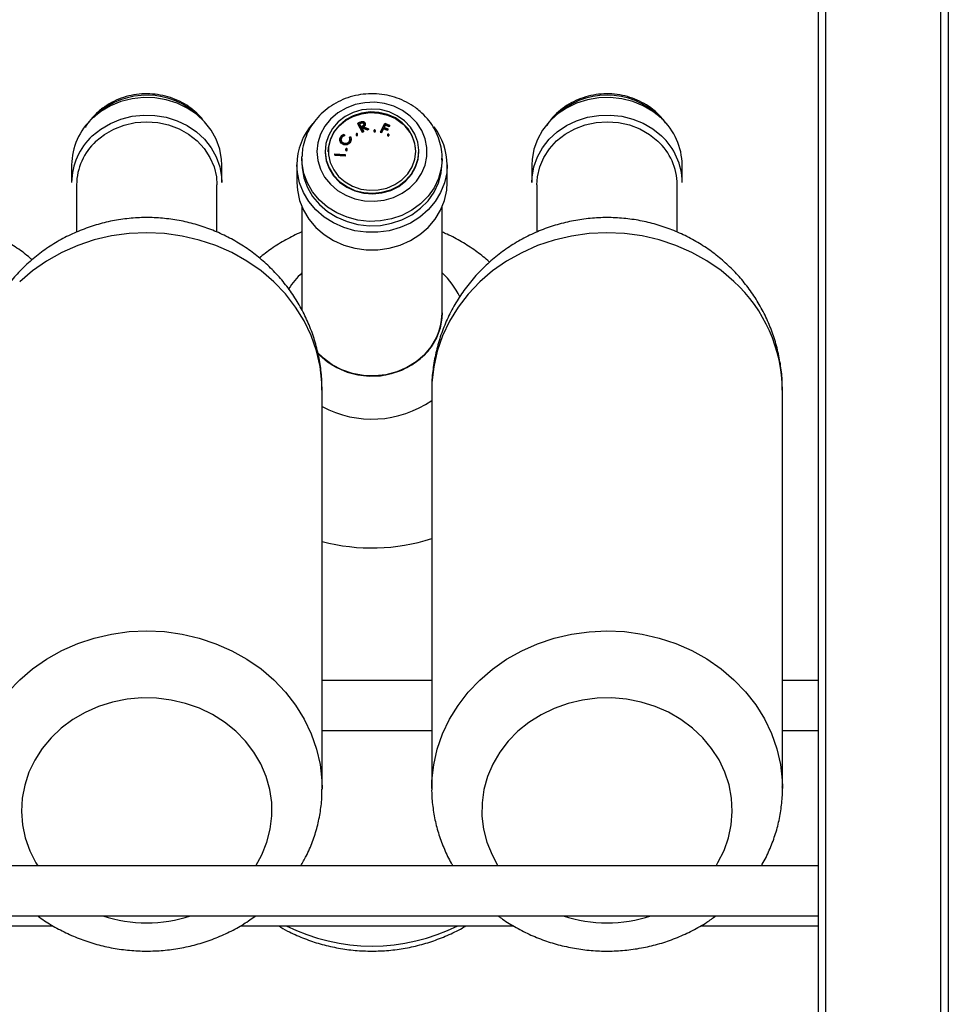
# Model space of a CAD drawing. Extents: x 1233 to 4857, y 619 to 3945.
# Drawn here: x 2102 to 2287, y 2505 to 2701 of the extents above; entities that cross this region are included whole.
import ezdxf

# ---------------------------------------------------------------- set-up
doc = ezdxf.new("R2010")
doc.units = 0
doc.header["$LTSCALE"] = 20
doc.layers.get('0').update_dxf_attribs({"linetype": 'CONTINUOUS'})

msp = doc.modelspace()

# ---------------------------------------------------------------- linework, layer by layer
at = {"linetype": 'Continuous'}
for p, q in [((2287.14, 3910.23), (2287.14, 2284.23)), ((2285.64, 2285.73), (2285.64, 3908.73)), ((2262.64, 3885.73), (2262.64, 2308.73)), ((2261.14, 3884.23), (2261.14, 2310.23)), ((2117.02, 2682.13), (2116.59, 2681.71)), ((2169.28, 2680.49), (2169.65, 2680.66)), ((2170.21, 2678.78), (2169.28, 2680.49)), ((2169.28, 2680.49), (2169.28, 2680.36)), ((2170.21, 2678.65), (2169.28, 2680.36)), ((2169.89, 2680.55), (2169.56, 2680.41)), ((2169.56, 2680.41), (2169.87, 2679.83)), ((2169.89, 2680.42), (2169.61, 2680.3)), ((2169.87, 2679.83), (2170.2, 2679.97)), ((2169.89, 2680.55), (2169.89, 2680.42)), ((2170.07, 2679.71), (2169.96, 2679.66)), ((2169.96, 2679.66), (2170.4, 2678.87)), ((2170.07, 2679.58), (2170.02, 2679.56)), ((2171.19, 2679.22), (2170.07, 2679.71)), ((2170.07, 2679.71), (2170.07, 2679.58)), ((2171.19, 2679.09), (2170.07, 2679.58)), ((2170.31, 2679.81), (2171.42, 2679.32)), ((2170.51, 2680.47), (2170.51, 2680.34)), ((2170.77, 2680.18), (2170.77, 2680.35)), ((2173.81, 2678.72), (2174.65, 2680.45)), ((2174.41, 2679.49), (2174, 2678.65)), ((2175.18, 2679.19), (2174.41, 2679.49)), ((2174.41, 2679.49), (2174.41, 2679.36)), ((2174.76, 2680.2), (2174.5, 2679.66)), ((2174.5, 2679.66), (2175.27, 2679.36)), ((2174.76, 2680.07), (2174.55, 2679.64)), ((2174.65, 2680.45), (2175.61, 2680.07)), ((2175.53, 2679.89), (2174.76, 2680.2)), ((2174.76, 2680.2), (2174.76, 2680.07)), ((2175.53, 2679.76), (2174.76, 2680.07)), ((2175.61, 2680.07), (2175.53, 2679.89)), ((2175.61, 2679.93), (2175.53, 2679.76)), ((2175.53, 2679.89), (2175.53, 2679.76)), ((2175.61, 2680.07), (2175.61, 2679.93)), ((2166, 2677.48), (2165.92, 2677.14)), ((2166, 2677.61), (2166, 2677.48)), ((2166.58, 2678.28), (2166.63, 2678.1)), ((2166.63, 2678.1), (2166.63, 2677.97)), ((2167.63, 2677.7), (2167.81, 2677.79)), ((2167.63, 2677.7), (2167.63, 2677.57)), ((2168.94, 2678.27), (2168.94, 2678.14)), ((2169.24, 2678.14), (2169.24, 2678.27)), ((2170.4, 2678.87), (2170.21, 2678.78)), ((2170.21, 2678.78), (2170.21, 2678.65)), ((2170.4, 2678.74), (2170.21, 2678.65)), ((2170.4, 2678.87), (2170.4, 2678.74)), ((2171.42, 2679.32), (2171.19, 2679.22)), ((2171.19, 2679.22), (2171.19, 2679.09)), ((2171.42, 2679.19), (2171.19, 2679.09)), ((2171.42, 2679.32), (2171.42, 2679.19)), ((2172.5, 2679), (2172.5, 2678.86)), ((2172.8, 2678.86), (2172.8, 2679)), ((2174, 2678.65), (2173.81, 2678.72)), ((2173.81, 2678.72), (2173.81, 2678.59)), ((2174, 2678.52), (2173.81, 2678.59)), ((2174.41, 2679.36), (2174, 2678.52)), ((2174, 2678.65), (2174, 2678.52)), ((2175.18, 2679.05), (2174.41, 2679.36)), ((2175.27, 2679.36), (2175.18, 2679.19)), ((2175.27, 2679.22), (2175.18, 2679.05)), ((2175.18, 2679.19), (2175.18, 2679.05)), ((2175.21, 2678.17), (2175.21, 2678.04)), ((2175.27, 2679.36), (2175.27, 2679.22)), ((2175.51, 2678.04), (2175.51, 2678.17)), ((2165.7, 2677.26), (2165.7, 2677.1)), ((2166.34, 2676.36), (2166.34, 2676.23)), ((2167.13, 2676.31), (2167.13, 2676.18)), ((2167.82, 2676.89), (2167.82, 2676.75)), ((2167.93, 2677.19), (2167.93, 2677.36)), ((2158.12, 2673.46), (2158.12, 2673.81)), ((2162.76, 2674.9), (2162.76, 2674.77)), ((2164.67, 2674.16), (2164.69, 2674.35)), ((2166.78, 2674.03), (2164.67, 2674.16)), ((2164.67, 2674.16), (2164.67, 2674.03)), ((2166.78, 2673.9), (2164.67, 2674.03)), ((2164.69, 2674.35), (2166.79, 2674.22)), ((2166.79, 2674.22), (2166.78, 2674.03)), ((2166.79, 2674.09), (2166.78, 2673.9)), ((2166.78, 2674.03), (2166.78, 2673.9)), ((2166.79, 2674.22), (2166.79, 2674.09)), ((2166.85, 2675.26), (2166.85, 2675.13)), ((2167.19, 2675.13), (2167.19, 2675.26)), ((2181.47, 2674.77), (2181.47, 2674.9)), ((2112.16, 2672.14), (2112.16, 2668.64)), ((2142.16, 2668.64), (2142.16, 2672.14)), ((2157.12, 2672.14), (2157.12, 2668.64)), ((2158.12, 2673.46), (2158.12, 2672.58)), ((2186.12, 2672.58), (2186.12, 2673.46)), ((2187.12, 2668.64), (2187.12, 2672.14)), ((2204.03, 2672.14), (2204.03, 2668.64)), ((2234.03, 2668.64), (2234.03, 2672.14)), ((2113.16, 2668.2), (2113.16, 2658.72)), ((2141.16, 2658.72), (2141.16, 2668.2)), ((2205.03, 2668.2), (2205.03, 2658.71)), ((2233.03, 2658.73), (2233.03, 2668.2)), ((2158.12, 2663.8), (2158.12, 2643.16)), ((2186.12, 2642.6), (2186.12, 2663.8)), ((2186.12, 2642.56), (2186.12, 2642.6)), ((2162.41, 2633.54), (2161.09, 2634.84)), ((2162.16, 2547.66), (2162.16, 2627.14)), ((2184.03, 2627.14), (2184.03, 2547.66)), ((2254.03, 2547.66), (2254.03, 2627.14)), ((2184.03, 2569.23), (2162.16, 2569.23)), ((2261.14, 2569.23), (2254.03, 2569.23)), ((2162.16, 2559.23), (2184.03, 2559.23)), ((2254.03, 2559.23), (2261.14, 2559.23)), ((2184.03, 2547.66), (2184.04, 2547.98)), ((2254.03, 2547.94), (2254.03, 2547.66)), ((2261.14, 2532.23), (1902.14, 2532.23)), ((1902.14, 2522.23), (2261.14, 2522.23)), ((2055.55, 2520.23), (2108.42, 2520.23)), ((2145.85, 2520.23), (2200.34, 2520.23)), ((2237.71, 2520.23), (2261.14, 2520.23))]:
    msp.add_line(p, q, dxfattribs=at)
at = {"linetype": 'Continuous', "flags": 128}
for points in [[(2142.16, 2672.14), (2142.11, 2673.25), (2141.75, 2675.29), (2141.04, 2677.26), (2140.01, 2679.1), (2138.68, 2680.78), (2137.07, 2682.26), (2135.24, 2683.5), (2133.22, 2684.48), (2131.05, 2685.16), (2128.79, 2685.54), (2126.5, 2685.61), (2124.22, 2685.36), (2122.01, 2684.8), (2119.92, 2683.95), (2118, 2682.82), (2116.29, 2681.43)], [(2229.89, 2681.45), (2228.18, 2682.83), (2226.26, 2683.96), (2224.17, 2684.81), (2221.96, 2685.37), (2219.68, 2685.61), (2217.38, 2685.54), (2215.12, 2685.16), (2212.96, 2684.47), (2210.94, 2683.49), (2209.1, 2682.25), (2207.5, 2680.77), (2206.18, 2679.08), (2205.15, 2677.24), (2204.44, 2675.27), (2204.08, 2673.23), (2204.03, 2672.14)], [(2179.75, 2681.89), (2178.21, 2683), (2176.48, 2683.85), (2174.61, 2684.4), (2172.65, 2684.65), (2170.68, 2684.57), (2168.76, 2684.19), (2166.94, 2683.5), (2165.29, 2682.52), (2163.86, 2681.3), (2162.7, 2679.87), (2161.83, 2678.28), (2161.3, 2676.57), (2161.12, 2674.81), (2161.29, 2673.04), (2161.81, 2671.33), (2162.65, 2669.73), (2163.81, 2668.29), (2165.23, 2667.06), (2166.87, 2666.08), (2168.68, 2665.38), (2170.6, 2664.98), (2172.57, 2664.89), (2174.53, 2665.12), (2176.4, 2665.66), (2178.14, 2666.5), (2179.69, 2667.6), (2180.99, 2668.93), (2182.01, 2670.45), (2182.71, 2672.1), (2183.07, 2673.85), (2183.08, 2675.62), (2182.73, 2677.36), (2182.05, 2679.03), (2181.04, 2680.55), (2179.75, 2681.89)], [(2116.29, 2677.93), (2118, 2679.31), (2119.92, 2680.44), (2122.01, 2681.3), (2124.22, 2681.86), (2126.5, 2682.11), (2128.79, 2682.04), (2131.05, 2681.66), (2133.22, 2680.97), (2135.24, 2680), (2137.07, 2678.75), (2138.68, 2677.28), (2140.01, 2675.59), (2141.04, 2673.75), (2141.75, 2671.79), (2142.11, 2669.75), (2142.16, 2668.64)], [(2178.61, 2680.96), (2177.17, 2681.98), (2175.54, 2682.73), (2173.77, 2683.18), (2171.94, 2683.31), (2170.12, 2683.12), (2168.38, 2682.61), (2166.78, 2681.81), (2165.38, 2680.74), (2164.25, 2679.44), (2163.41, 2677.97), (2162.91, 2676.39), (2162.77, 2674.75), (2162.98, 2673.11), (2163.54, 2671.54), (2164.44, 2670.1), (2165.63, 2668.85), (2167.07, 2667.82), (2168.7, 2667.07), (2170.46, 2666.63), (2172.29, 2666.49), (2174.11, 2666.69), (2175.86, 2667.19), (2177.46, 2668), (2178.86, 2669.07), (2179.99, 2670.36), (2180.83, 2671.83), (2181.33, 2673.42), (2181.47, 2675.06), (2181.26, 2676.7), (2180.69, 2678.26), (2179.8, 2679.7), (2178.61, 2680.96)], [(2163.4, 2674.77), (2163.45, 2675.62), (2163.82, 2677.17), (2164.52, 2678.62), (2165.54, 2679.92), (2166.83, 2681), (2168.33, 2681.83), (2169.99, 2682.37), (2171.74, 2682.6), (2173.5, 2682.51), (2175.2, 2682.1), (2176.78, 2681.39), (2178.17, 2680.42)], [(2178.17, 2680.55), (2176.78, 2681.53), (2175.2, 2682.23), (2173.5, 2682.64), (2171.74, 2682.73), (2169.99, 2682.5), (2168.33, 2681.96), (2166.83, 2681.13), (2165.54, 2680.05), (2164.52, 2678.75), (2163.82, 2677.3), (2163.45, 2675.75), (2163.44, 2674.16), (2163.78, 2672.61), (2164.47, 2671.14), (2165.46, 2669.84), (2166.73, 2668.74), (2168.23, 2667.89), (2169.88, 2667.33), (2171.62, 2667.08), (2173.38, 2667.15), (2175.09, 2667.53), (2176.68, 2668.22), (2178.08, 2669.18), (2179.24, 2670.38), (2180.11, 2671.76), (2180.65, 2673.27), (2180.84, 2674.85), (2180.67, 2676.43), (2180.15, 2677.94), (2179.31, 2679.34), (2178.17, 2680.55)], [(2204.03, 2668.64), (2204.08, 2669.73), (2204.44, 2671.77), (2205.15, 2673.73), (2206.18, 2675.58), (2207.5, 2677.26), (2209.1, 2678.74), (2210.94, 2679.99), (2212.96, 2680.96), (2215.12, 2681.65), (2217.38, 2682.04), (2219.68, 2682.11), (2221.96, 2681.86), (2224.17, 2681.3), (2226.26, 2680.45), (2228.18, 2679.32), (2229.89, 2677.94)], [(2117.02, 2676.87), (2118.7, 2678.22), (2120.59, 2679.31), (2122.66, 2680.11), (2124.85, 2680.61), (2127.09, 2680.78), (2129.34, 2680.63), (2131.53, 2680.15), (2133.61, 2679.37), (2135.52, 2678.3), (2137.21, 2676.96), (2138.64, 2675.4), (2139.78, 2673.65), (2140.59, 2671.76), (2141.05, 2669.78), (2141.16, 2668.2)], [(2205.03, 2668.2), (2205.14, 2669.76), (2205.6, 2671.74), (2206.41, 2673.63), (2207.54, 2675.38), (2208.97, 2676.95), (2210.66, 2678.28), (2212.57, 2679.36), (2214.65, 2680.15), (2216.84, 2680.63), (2219.08, 2680.78), (2221.33, 2680.61), (2223.51, 2680.12), (2225.58, 2679.32), (2227.48, 2678.23), (2229.17, 2676.88)], [(2169.2, 2678.36), (2169.15, 2678.39), (2169.09, 2678.4), (2169.03, 2678.39), (2168.99, 2678.36), (2168.95, 2678.32), (2168.94, 2678.27), (2168.96, 2678.21), (2168.99, 2678.17), (2169.04, 2678.14), (2169.1, 2678.13), (2169.15, 2678.14), (2169.2, 2678.17), (2169.23, 2678.22), (2169.24, 2678.27), (2169.23, 2678.32), (2169.2, 2678.36)], [(2172.75, 2679.09), (2172.7, 2679.12), (2172.64, 2679.13), (2172.59, 2679.12), (2172.54, 2679.09), (2172.51, 2679.04), (2172.5, 2678.99), (2172.51, 2678.94), (2172.54, 2678.9), (2172.59, 2678.87), (2172.65, 2678.86), (2172.71, 2678.87), (2172.76, 2678.9), (2172.79, 2678.95), (2172.8, 2679), (2172.78, 2679.05), (2172.75, 2679.09)], [(2175.46, 2678.27), (2175.41, 2678.3), (2175.36, 2678.31), (2175.3, 2678.29), (2175.25, 2678.26), (2175.22, 2678.22), (2175.21, 2678.17), (2175.22, 2678.12), (2175.25, 2678.07), (2175.3, 2678.05), (2175.36, 2678.04), (2175.42, 2678.05), (2175.47, 2678.08), (2175.5, 2678.12), (2175.51, 2678.17), (2175.5, 2678.22), (2175.46, 2678.27)], [(2162.76, 2674.77), (2162.77, 2674.61), (2162.98, 2672.98), (2163.54, 2671.41), (2164.44, 2669.97), (2165.63, 2668.72), (2167.07, 2667.69), (2168.7, 2666.94), (2170.46, 2666.49), (2172.29, 2666.36), (2174.11, 2666.56), (2175.86, 2667.06), (2177.46, 2667.87), (2178.86, 2668.94), (2179.99, 2670.23), (2180.83, 2671.7), (2181.33, 2673.28), (2181.47, 2674.77)], [(2167.13, 2675.37), (2167.08, 2675.4), (2167.02, 2675.41), (2166.95, 2675.4), (2166.9, 2675.36), (2166.87, 2675.31), (2166.85, 2675.26), (2166.87, 2675.2), (2166.9, 2675.15), (2166.96, 2675.12), (2167.02, 2675.11), (2167.09, 2675.12), (2167.14, 2675.16), (2167.17, 2675.21), (2167.19, 2675.26), (2167.17, 2675.32), (2167.13, 2675.37)], [(2187.12, 2672.14), (2187.02, 2670.59), (2186.58, 2668.56), (2185.8, 2666.62), (2184.7, 2664.81), (2183.31, 2663.17), (2181.66, 2661.73), (2179.78, 2660.55), (2177.72, 2659.63), (2175.53, 2659.01), (2173.26, 2658.7), (2170.96, 2658.7), (2168.69, 2659.01), (2166.5, 2659.64), (2164.45, 2660.56), (2162.57, 2661.74), (2160.92, 2663.18), (2159.52, 2664.82), (2158.43, 2666.63), (2157.65, 2668.58), (2157.22, 2670.6), (2157.12, 2672.14)], [(2186.12, 2673.18), (2185.93, 2671.42), (2185.39, 2669.45), (2184.51, 2667.59), (2183.3, 2665.88), (2181.8, 2664.37), (2180.05, 2663.09), (2178.1, 2662.08), (2175.99, 2661.36), (2173.79, 2660.96), (2171.53, 2660.88), (2169.3, 2661.13), (2167.13, 2661.7), (2165.1, 2662.57), (2163.25, 2663.72), (2161.63, 2665.13), (2160.27, 2666.75), (2159.23, 2668.54), (2158.52, 2670.46), (2158.16, 2672.46), (2158.12, 2673.46)], [(2158.12, 2672.58), (2158.16, 2671.59), (2158.52, 2669.59), (2159.23, 2667.66), (2160.27, 2665.87), (2161.63, 2664.25), (2163.25, 2662.84), (2165.1, 2661.69), (2167.13, 2660.82), (2169.3, 2660.25), (2171.53, 2660.01), (2173.79, 2660.08), (2175.99, 2660.49), (2178.1, 2661.2), (2180.05, 2662.21), (2181.8, 2663.49), (2183.3, 2665), (2184.51, 2666.71), (2185.39, 2668.58), (2185.93, 2670.54), (2186.12, 2672.56), (2186.12, 2672.58)], [(2186.12, 2673.46), (2186.12, 2673.44), (2186.12, 2673.18)], [(2157.12, 2668.64), (2157.22, 2667.1), (2157.65, 2665.07), (2158.43, 2663.13), (2159.52, 2661.31), (2160.92, 2659.67), (2162.57, 2658.24), (2164.45, 2657.05), (2166.5, 2656.13), (2168.69, 2655.51), (2170.96, 2655.19), (2173.26, 2655.19), (2175.53, 2655.51), (2177.72, 2656.13), (2179.78, 2657.04), (2181.66, 2658.23), (2183.31, 2659.66), (2184.7, 2661.3), (2185.8, 2663.11), (2186.58, 2665.06), (2187.02, 2667.08), (2187.12, 2668.64)], [(2162.16, 2627.14), (2162.12, 2628.72), (2161.76, 2631.89), (2161.05, 2635.02), (2159.99, 2638.06), (2158.59, 2640.99), (2156.87, 2643.77), (2154.84, 2646.39), (2152.54, 2648.81), (2149.97, 2651), (2147.16, 2652.96), (2144.15, 2654.64), (2140.97, 2656.05), (2137.65, 2657.15), (2134.22, 2657.95), (2130.71, 2658.44), (2127.17, 2658.6), (2123.63, 2658.44), (2120.12, 2657.96), (2116.69, 2657.16), (2113.37, 2656.05), (2110.18, 2654.65), (2107.17, 2652.96), (2104.37, 2651.01), (2101.8, 2648.82)], [(2244.36, 2648.85), (2241.79, 2651.04), (2238.98, 2652.99), (2235.97, 2654.67), (2232.78, 2656.07), (2229.46, 2657.17), (2226.02, 2657.97), (2222.52, 2658.44), (2218.98, 2658.6), (2215.43, 2658.43), (2211.93, 2657.94), (2208.5, 2657.14), (2205.18, 2656.03), (2202, 2654.62), (2198.99, 2652.93), (2196.19, 2650.98), (2193.63, 2648.78), (2191.32, 2646.35), (2189.3, 2643.74), (2187.59, 2640.95), (2186.19, 2638.02), (2185.14, 2634.97), (2184.43, 2631.85), (2184.08, 2628.68), (2184.03, 2627.14)], [(2161.1, 2634.8), (2161.63, 2634.23), (2163.25, 2632.83), (2165.1, 2631.67), (2167.13, 2630.8), (2169.3, 2630.24), (2171.53, 2629.99), (2173.79, 2630.07), (2175.99, 2630.47), (2178.1, 2631.19), (2180.05, 2632.2), (2181.8, 2633.47), (2183.3, 2634.99), (2184.51, 2636.7), (2185.39, 2638.56), (2185.93, 2640.53), (2186.12, 2642.54), (2186.12, 2642.56)], [(2161.15, 2634.78), (2162.41, 2633.54), (2164.15, 2632.25), (2166.1, 2631.24), (2168.2, 2630.52), (2170.41, 2630.11), (2172.66, 2630.02), (2174.9, 2630.26), (2177.06, 2630.83), (2179.1, 2631.69), (2180.96, 2632.84), (2182.58, 2634.24), (2183.94, 2635.86), (2184.99, 2637.65), (2185.71, 2639.57), (2186.07, 2641.57), (2186.12, 2642.6)], [(2186.12, 2642.6), (2186.07, 2641.57), (2185.71, 2639.57), (2184.99, 2637.65), (2183.94, 2635.86), (2182.58, 2634.24), (2180.96, 2632.84), (2179.1, 2631.69), (2177.06, 2630.83), (2174.9, 2630.26), (2172.66, 2630.02), (2170.41, 2630.11), (2168.2, 2630.52), (2166.1, 2631.24), (2164.15, 2632.25), (2162.41, 2633.54)], [(2099.49, 2566.92), (2101.8, 2569.34), (2104.37, 2571.53), (2107.17, 2573.48), (2110.18, 2575.17), (2113.37, 2576.57), (2116.69, 2577.68), (2120.12, 2578.47), (2123.63, 2578.96), (2127.17, 2579.12), (2130.71, 2578.96), (2134.22, 2578.47), (2137.65, 2577.67), (2140.97, 2576.56), (2144.15, 2575.16), (2147.16, 2573.47), (2149.97, 2571.52), (2152.54, 2569.33), (2154.84, 2566.91), (2156.87, 2564.29), (2158.59, 2561.5), (2159.99, 2558.58), (2161.05, 2555.53), (2161.76, 2552.41), (2162.12, 2549.24), (2162.16, 2547.54)], [(2184.04, 2547.98), (2184.08, 2549.2), (2184.43, 2552.37), (2185.14, 2555.49), (2186.19, 2558.53), (2187.59, 2561.46), (2189.3, 2564.25), (2191.32, 2566.87), (2193.63, 2569.29), (2196.19, 2571.49), (2198.99, 2573.45), (2202, 2575.14), (2205.18, 2576.55), (2208.5, 2577.66), (2211.93, 2578.46), (2215.43, 2578.95), (2218.98, 2579.12), (2222.52, 2578.96), (2226.02, 2578.48), (2229.46, 2577.69), (2232.78, 2576.59), (2235.97, 2575.19), (2238.98, 2573.51), (2241.79, 2571.56), (2244.36, 2569.37), (2246.68, 2566.96), (2248.71, 2564.34), (2250.43, 2561.56), (2251.84, 2558.63), (2252.9, 2555.59), (2253.62, 2552.47), (2253.99, 2549.3), (2254.03, 2547.94)], [(2148.93, 2532.23), (2150.14, 2534.43), (2151.15, 2536.93), (2151.81, 2539.53), (2152.13, 2542.17), (2152.1, 2544.84), (2151.72, 2547.48), (2151, 2550.06), (2149.94, 2552.54), (2148.56, 2554.9), (2146.88, 2557.09), (2144.92, 2559.09), (2142.71, 2560.87), (2140.29, 2562.4), (2137.68, 2563.66), (2134.92, 2564.64), (2132.06, 2565.31), (2129.13, 2565.68), (2126.16, 2565.73), (2123.22, 2565.47), (2120.32, 2564.89), (2117.53, 2564.01), (2114.87, 2562.84), (2112.38, 2561.4), (2110.1, 2559.7), (2108.06, 2557.77), (2106.28, 2555.64), (2104.8, 2553.33), (2103.64, 2550.88), (2102.8, 2548.33), (2102.31, 2545.7), (2102.16, 2543.04), (2102.37, 2540.39), (2102.92, 2537.77), (2103.82, 2535.23), (2105.04, 2532.81), (2105.39, 2532.23)], [(2240.8, 2532.23), (2241.17, 2532.84), (2242.39, 2535.26), (2243.28, 2537.8), (2243.83, 2540.42), (2244.03, 2543.08), (2243.88, 2545.73), (2243.39, 2548.36), (2242.55, 2550.91), (2241.38, 2553.36), (2239.89, 2555.66), (2238.12, 2557.79), (2236.07, 2559.72), (2233.79, 2561.42), (2231.3, 2562.86), (2228.63, 2564.02), (2225.84, 2564.9), (2222.94, 2565.47), (2220, 2565.73), (2217.03, 2565.67), (2214.1, 2565.3), (2211.24, 2564.63), (2208.48, 2563.65), (2205.88, 2562.38), (2203.45, 2560.85), (2201.25, 2559.07), (2199.3, 2557.07), (2197.62, 2554.87), (2196.25, 2552.52), (2195.19, 2550.03), (2194.47, 2547.45), (2194.09, 2544.8), (2194.07, 2542.14), (2194.39, 2539.5), (2195.06, 2536.9), (2196.07, 2534.4), (2197.26, 2532.23)]]:
    msp.add_lwpolyline(points, dxfattribs=at)
at = {"linetype": 'Continuous'}
for centre, radius, start, end in [((2127.15, 2671.07), 15, 45.1786, 132.5101), ((2219.03, 2671.09), 14.98, 45.1336, 134.8664), ((2124.94, 2672.02), 12.78, 132.5923, 179.4727), ((2221.2, 2672), 12.83, 0.6227, 47.4001), ((2169.8, 2672.04), 12.68, 138.5137, 179.5515), ((2173.36, 2674.69), 7.48, 0.6518, 49.977), ((2174.59, 2672.09), 12.53, 0.2466, 37.6891), ((2124.99, 2668.5), 12.83, 132.6834, 179.3815), ((2169.09, 2678.15), 0.15, 184.2627, 355.7373), ((2172.65, 2678.87), 0.15, 184.2627, 355.7373), ((2175.36, 2678.05), 0.15, 184.2627, 355.7373), ((2221.25, 2668.52), 12.78, 0.5312, 47.4916), ((2125.12, 2668.07), 11.96, 132.6545, 179.4104), ((2221.12, 2668.09), 11.92, 0.4992, 47.5235), ((2167.02, 2675.14), 0.166, 184.2627, 355.7373), ((2170.21, 2637.85), 17.56, 133.5161, 147.0987), ((2174.2, 2638), 17.33, 26.7716, 46.554), ((2224.21, 2626.86), 29.83, 0.5289, 47.4939), ((2172.11, 2642.32), 20.93, 241.6414, 304.7374), ((2172.11, 2634.37), 38.7, 255.0949, 287.9397), ((2127.16, 2548.38), 27.58, 251.4878, 288.5122), ((2219.03, 2548.4), 27.6, 251.4959, 288.5041), ((2172.12, 2554.54), 38.35, 243.4545, 296.5455)]:
    msp.add_arc(centre, radius, start, end, dxfattribs=at)
for points, knots in [([(2138.63, 2680.79), (2138.38, 2681.12), (2137.74, 2681.99), (2136.41, 2683.19), (2134.74, 2684.36), (2132.88, 2685.28), (2130.89, 2685.93), (2128.81, 2686.3), (2126.69, 2686.39), (2124.58, 2686.17), (2122.52, 2685.67), (2120.57, 2684.88), (2118.74, 2683.82), (2117.33, 2682.69), (2116.1, 2681.4), (2115.33, 2680.46), (2114.96, 2679.76), (2114.9, 2679.64)], [0, 0, 0, 0, 0.0462877, 0.1196695, 0.1933702, 0.2673718, 0.3416333, 0.416106, 0.4907422, 0.5654982, 0.6403211, 0.7151575, 0.789944, 0.867556, 0.9111156, 0.9852256, 1, 1, 1, 1]), ([(2181.71, 2682.84), (2181.41, 2683.1), (2180.57, 2683.78), (2179.05, 2684.71), (2177.15, 2685.54), (2175.12, 2686.09), (2173.02, 2686.37), (2170.9, 2686.34), (2168.8, 2686.03), (2166.77, 2685.42), (2164.87, 2684.54), (2163.13, 2683.4), (2161.59, 2682.03), (2160.3, 2680.47), (2159.29, 2678.74), (2158.58, 2676.89), (2158.19, 2675.24), (2158.17, 2674.21), (2158.16, 2673.82)], [0, 0, 0, 0, 0.038515, 0.104091, 0.169842, 0.23581, 0.30195, 0.36822, 0.434583, 0.500988, 0.567385, 0.633716, 0.699905, 0.765875, 0.831556, 0.896909, 0.96194, 1, 1, 1, 1]), ([(2230.69, 2680.55), (2230.61, 2680.68), (2230.16, 2681.39), (2229.28, 2682.28), (2227.95, 2683.44), (2226.48, 2684.43), (2224.61, 2685.33), (2222.61, 2685.97), (2220.53, 2686.32), (2218.41, 2686.38), (2216.3, 2686.15), (2214.25, 2685.62), (2212.3, 2684.81), (2210.51, 2683.75), (2208.92, 2682.44), (2207.74, 2681.17), (2207.2, 2680.3), (2207.02, 2680)], [0, 0, 0, 0, 0.017199, 0.092971, 0.136643, 0.210833, 0.285228, 0.359882, 0.434744, 0.509767, 0.584907, 0.66011, 0.735323, 0.81048, 0.885502, 0.9603, 1, 1, 1, 1]), ([(2186.08, 2673.16), (2186.09, 2673.53), (2186.13, 2674.54), (2185.85, 2676.18), (2185.26, 2678.04), (2184.37, 2679.79), (2183.2, 2681.43), (2182.22, 2682.37), (2181.71, 2682.84)], [0, 0, 0, 0, 0.100365, 0.278821, 0.457134, 0.635652, 0.814675, 1, 1, 1, 1]), ([(2169.65, 2680.66), (2169.73, 2680.69), (2169.88, 2680.76), (2170.03, 2680.8), (2170.09, 2680.82)], [0, 0, 0, 0, 0.560231, 1, 1, 1, 1]), ([(2170.51, 2680.47), (2170.48, 2680.52), (2170.43, 2680.59), (2170.32, 2680.64), (2170.14, 2680.67), (2170, 2680.6), (2169.89, 2680.55)], [0, 0, 0, 0, 0.249378, 0.375204, 0.50093, 1, 1, 1, 1]), ([(2170.51, 2680.34), (2170.48, 2680.39), (2170.43, 2680.45), (2170.32, 2680.5), (2170.14, 2680.54), (2170, 2680.47), (2169.89, 2680.42)], [0, 0, 0, 0, 0.249378, 0.375204, 0.50093, 1, 1, 1, 1]), ([(2170.09, 2680.82), (2170.16, 2680.83), (2170.3, 2680.85), (2170.49, 2680.79), (2170.63, 2680.69), (2170.68, 2680.6), (2170.71, 2680.56)], [0, 0, 0, 0, 0.2798453, 0.559508, 0.7795713, 1, 1, 1, 1]), ([(2170.2, 2679.97), (2170.31, 2680.02), (2170.46, 2680.08), (2170.54, 2680.23), (2170.56, 2680.34), (2170.53, 2680.42), (2170.51, 2680.47)], [0, 0, 0, 0, 0.498952, 0.624725, 0.750478, 1, 1, 1, 1]), ([(2170.71, 2680.56), (2170.73, 2680.51), (2170.78, 2680.4), (2170.77, 2680.21), (2170.64, 2679.98), (2170.44, 2679.88), (2170.31, 2679.81)], [0, 0, 0, 0, 0.187237, 0.374129, 0.561055, 1, 1, 1, 1]), ([(2170.76, 2680.2), (2170.77, 2680.16), (2170.77, 2680.06), (2170.67, 2679.89), (2170.52, 2679.81), (2170.42, 2679.76)], [0, 0, 0, 0, 0.2005, 0.508766, 1, 1, 1, 1]), ([(2166.34, 2676.36), (2166.2, 2676.44), (2165.92, 2676.59), (2165.71, 2676.97), (2165.68, 2677.36), (2165.76, 2677.58), (2165.81, 2677.69)], [0, 0, 0, 0, 0.279504, 0.559088, 0.779392, 1, 1, 1, 1]), ([(2165.81, 2677.69), (2165.91, 2677.84), (2166.09, 2678.13), (2166.43, 2678.23), (2166.58, 2678.28)], [0, 0, 0, 0, 0.559452, 1, 1, 1, 1]), ([(2166, 2677.61), (2165.96, 2677.5), (2165.88, 2677.27), (2165.97, 2676.93), (2166.17, 2676.67), (2166.36, 2676.58), (2166.45, 2676.54)], [0, 0, 0, 0, 0.279735, 0.559287, 0.779548, 1, 1, 1, 1]), ([(2166.63, 2678.1), (2166.48, 2678.04), (2166.2, 2677.95), (2166.06, 2677.72), (2166, 2677.61)], [0, 0, 0, 0, 0.558571, 1, 1, 1, 1]), ([(2166.63, 2677.97), (2166.48, 2677.91), (2166.2, 2677.81), (2166.06, 2677.58), (2166, 2677.48)], [0, 0, 0, 0, 0.558571, 1, 1, 1, 1]), ([(2167.64, 2676.97), (2167.69, 2677.11), (2167.77, 2677.35), (2167.67, 2677.59), (2167.63, 2677.7)], [0, 0, 0, 0, 0.558766, 1, 1, 1, 1]), ([(2167.71, 2677.19), (2167.72, 2677.21), (2167.75, 2677.34), (2167.68, 2677.46), (2167.63, 2677.57)], [0, 0, 0, 0, 0.154756, 1, 1, 1, 1]), ([(2167.81, 2677.79), (2167.85, 2677.71), (2167.92, 2677.55), (2167.95, 2677.23), (2167.87, 2677.02), (2167.82, 2676.89)], [0, 0, 0, 0, 0.28025, 0.560608, 1, 1, 1, 1]), ([(2166.34, 2676.23), (2166.2, 2676.3), (2165.92, 2676.46), (2165.72, 2676.81), (2165.71, 2677.04), (2165.71, 2677.12)], [0, 0, 0, 0, 0.392239, 0.78459, 1, 1, 1, 1]), ([(2167.13, 2676.31), (2166.98, 2676.28), (2166.71, 2676.24), (2166.46, 2676.32), (2166.34, 2676.36)], [0, 0, 0, 0, 0.5590216, 1, 1, 1, 1]), ([(2167.13, 2676.18), (2166.98, 2676.15), (2166.71, 2676.11), (2166.46, 2676.19), (2166.34, 2676.23)], [0, 0, 0, 0, 0.559022, 1, 1, 1, 1]), ([(2166.45, 2676.54), (2166.58, 2676.5), (2166.84, 2676.42), (2167.21, 2676.53), (2167.49, 2676.72), (2167.59, 2676.88), (2167.64, 2676.97)], [0, 0, 0, 0, 0.279616, 0.559134, 0.779386, 1, 1, 1, 1]), ([(2167.82, 2676.89), (2167.73, 2676.74), (2167.57, 2676.48), (2167.27, 2676.36), (2167.13, 2676.31)], [0, 0, 0, 0, 0.5598014, 1, 1, 1, 1]), ([(2167.82, 2676.75), (2167.73, 2676.61), (2167.57, 2676.35), (2167.27, 2676.23), (2167.13, 2676.18)], [0, 0, 0, 0, 0.5598014, 1, 1, 1, 1]), ([(2167.93, 2677.21), (2167.93, 2677.19), (2167.94, 2677.03), (2167.88, 2676.89), (2167.82, 2676.75)], [0, 0, 0, 0, 0.121586, 1, 1, 1, 1]), ([(2162.12, 2627.15), (2162.13, 2627.8), (2162.14, 2629.54), (2161.8, 2632.36), (2161.16, 2635.57), (2160.2, 2638.69), (2158.95, 2641.69), (2157.43, 2644.57), (2155.64, 2647.29), (2153.6, 2649.82), (2151.34, 2652.16), (2148.86, 2654.28), (2146.18, 2656.16), (2143.34, 2657.79), (2140.35, 2659.15), (2137.23, 2660.23), (2134.01, 2661.02), (2130.72, 2661.51), (2127.39, 2661.68), (2124.04, 2661.55), (2120.71, 2661.1), (2117.43, 2660.33), (2114.23, 2659.25), (2111.14, 2657.87), (2108.2, 2656.2), (2105.43, 2654.28), (2103.76, 2652.78), (2102.93, 2652.04)], [0, 0, 0, 0, 0.024077, 0.064406, 0.104625, 0.144753, 0.184811, 0.224822, 0.264813, 0.304808, 0.344834, 0.384919, 0.425085, 0.465357, 0.505753, 0.54629, 0.586977, 0.627822, 0.668822, 0.709973, 0.751259, 0.792658, 0.834148, 0.875699, 0.917281, 0.958861, 1, 1, 1, 1]), ([(2243.23, 2652.07), (2242.44, 2652.77), (2240.85, 2654.2), (2238.2, 2656.06), (2235.37, 2657.71), (2232.38, 2659.08), (2229.27, 2660.18), (2226.06, 2660.98), (2222.77, 2661.49), (2219.44, 2661.68), (2216.09, 2661.56), (2212.76, 2661.13), (2209.48, 2660.38), (2206.27, 2659.32), (2203.18, 2657.96), (2200.23, 2656.3), (2197.45, 2654.37), (2194.88, 2652.18), (2192.53, 2649.76), (2190.43, 2647.12), (2188.61, 2644.31), (2187.07, 2641.33), (2185.84, 2638.24), (2184.91, 2635.04), (2184.31, 2631.79), (2184.03, 2629.14), (2184.06, 2627.58), (2184.07, 2627.12)], [0, 0, 0, 0, 0.038816, 0.079001, 0.11928, 0.159682, 0.200223, 0.240915, 0.281764, 0.32277, 0.363926, 0.405218, 0.446625, 0.488124, 0.529686, 0.57128, 0.612874, 0.654436, 0.695935, 0.737346, 0.778646, 0.819818, 0.860851, 0.901739, 0.942481, 0.98308, 1, 1, 1, 1]), ([(2104.27, 2653.19), (2104.03, 2653.41), (2102.99, 2654.35), (2100.93, 2655.79), (2098.21, 2657.46), (2096.29, 2658.33), (2095.37, 2658.75)], [0, 0, 0, 0, 0.09202, 0.401608, 0.711972, 1, 1, 1, 1]), ([(2158.12, 2658.75), (2158.07, 2658.73), (2156.97, 2658.32), (2154.93, 2657.22), (2152.11, 2655.54), (2150.43, 2654.2), (2149.62, 2653.56)], [0, 0, 0, 0, 0.015558, 0.353667, 0.691919, 1, 1, 1, 1]), ([(2195.59, 2652.71), (2195.47, 2652.83), (2194.59, 2653.67), (2192.74, 2655.06), (2190.03, 2656.83), (2187.8, 2658.05), (2186.45, 2658.59), (2186.12, 2658.72)], [0, 0, 0, 0, 0.043977, 0.323991, 0.614009, 0.904767, 1, 1, 1, 1]), ([(2102.93, 2652.04), (2102.19, 2651.3), (2100.66, 2649.78), (2098.62, 2647.2), (2096.79, 2644.39), (2095.24, 2641.42), (2094, 2638.33), (2093.06, 2635.14), (2092.45, 2631.89), (2092.16, 2629.2), (2092.19, 2627.61), (2092.2, 2627.11)], [0, 0, 0, 0, 0.111812, 0.23214, 0.352234, 0.471959, 0.591279, 0.710178, 0.828652, 0.946712, 1, 1, 1, 1]), ([(2254, 2627.16), (2254, 2627.84), (2254.01, 2629.61), (2253.66, 2632.46), (2253.01, 2635.66), (2252.04, 2638.78), (2250.78, 2641.78), (2249.25, 2644.65), (2247.45, 2647.36), (2245.46, 2649.86), (2243.96, 2651.35), (2243.23, 2652.07)], [0, 0, 0, 0, 0.072979, 0.190293, 0.307289, 0.424021, 0.540551, 0.656949, 0.773287, 0.889642, 1, 1, 1, 1]), ([(2184.06, 2548), (2184.05, 2547.85), (2183.98, 2546.67), (2184.17, 2544.45), (2184.63, 2541.4), (2185.43, 2538.4), (2186.54, 2535.5), (2187.49, 2533.43), (2188.15, 2532.39), (2188.26, 2532.23)], [0, 0, 0, 0, 0.027837, 0.215365, 0.402749, 0.590133, 0.777684, 0.96555, 1, 1, 1, 1]), ([(2249.82, 2532.23), (2249.88, 2532.32), (2250.51, 2533.31), (2251.45, 2535.32), (2252.6, 2538.25), (2253.41, 2541.27), (2253.89, 2544.33), (2254.08, 2546.58), (2254.02, 2547.78), (2254.01, 2547.96)], [0, 0, 0, 0, 0.020499, 0.211217, 0.401244, 0.590625, 0.779445, 0.967821, 1, 1, 1, 1]), ([(2157.93, 2532.23), (2158.29, 2532.86), (2159.19, 2534.41), (2160.28, 2537.02), (2161.24, 2540), (2161.85, 2543.05), (2162.15, 2545.57), (2162.13, 2547.07), (2162.12, 2547.54)], [0, 0, 0, 0, 0.135896, 0.331143, 0.525703, 0.719646, 0.91308, 1, 1, 1, 1]), ([(2105.41, 2522.23), (2105.52, 2522.14), (2106.48, 2521.37), (2108.47, 2520.16), (2111.36, 2518.62), (2114.41, 2517.36), (2117.58, 2516.37), (2120.84, 2515.67), (2124.16, 2515.25), (2127.52, 2515.14), (2130.87, 2515.32), (2134.19, 2515.79), (2137.45, 2516.56), (2140.62, 2517.62), (2143.66, 2518.96), (2146.45, 2520.48), (2148.13, 2521.67), (2148.91, 2522.23)], [0, 0, 0, 0, 0.009526, 0.080171, 0.15102, 0.222051, 0.29324, 0.364563, 0.435996, 0.507518, 0.579106, 0.650736, 0.722382, 0.794019, 0.865619, 0.937149, 1, 1, 1, 1]), ([(2197.31, 2522.23), (2197.59, 2522.01), (2198.72, 2521.13), (2200.9, 2519.83), (2203.82, 2518.35), (2206.9, 2517.14), (2210.09, 2516.21), (2213.36, 2515.56), (2216.69, 2515.21), (2220.05, 2515.15), (2223.4, 2515.39), (2226.71, 2515.92), (2229.95, 2516.75), (2233.1, 2517.86), (2236.11, 2519.26), (2238.68, 2520.7), (2240.16, 2521.79), (2240.76, 2522.23)], [0, 0, 0, 0, 0.022985, 0.093738, 0.164692, 0.235823, 0.307108, 0.378522, 0.450042, 0.521646, 0.593313, 0.665015, 0.736729, 0.80843, 0.880086, 0.951666, 1, 1, 1, 1]), ([(2153.44, 2520.23), (2154.04, 2519.87), (2155.59, 2518.96), (2158.26, 2517.79), (2161.38, 2516.69), (2164.61, 2515.89), (2167.92, 2515.37), (2171.26, 2515.14), (2174.62, 2515.22), (2177.95, 2515.59), (2181.24, 2516.25), (2184.45, 2517.2), (2187.52, 2518.46), (2189.66, 2519.48), (2190.71, 2520.15), (2190.83, 2520.23)], [0, 0, 0, 0, 0.054343, 0.138715, 0.223286, 0.308026, 0.392906, 0.477901, 0.562985, 0.64813, 0.733305, 0.81848, 0.903623, 0.988698, 1, 1, 1, 1])]:
    msp.add_open_spline(points, degree=3, knots=knots, dxfattribs=at)

doc.saveas('drawing.dxf')
